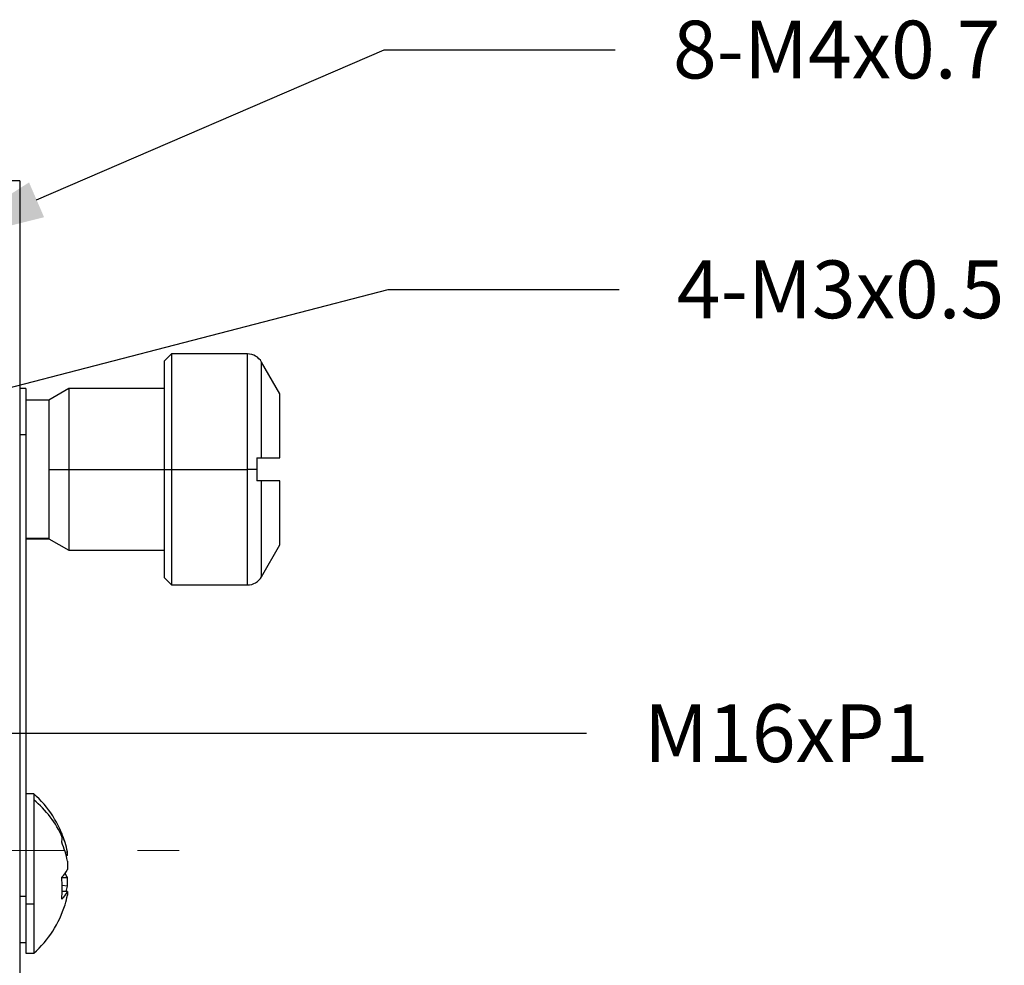
# Model space of a CAD drawing. Units: millimetres. Extents: x 11673 to 11970, y -7557 to -7347.
# Drawn here: x 11784 to 11819, y -7410 to -7377 of the extents above; entities that cross this region are included whole.
import ezdxf
from ezdxf import colors
from ezdxf.entities.mleader import LeaderData, LeaderLine
from ezdxf.math import Vec2, Vec3

# ---------------------------------------------------------------- set-up
doc = ezdxf.new("R2010")
doc.units = ezdxf.units.MM
doc.header["$LTSCALE"] = 10
doc.linetypes.add('CENTER', pattern=[2, 1.25, -0.25, 0.25, -0.25])
doc.layers.add('2细线层', color=4, linetype='Continuous', lineweight=15)
doc.layers.add('3中心线层', color=1, linetype='CENTER', lineweight=9)
doc.styles.get("Standard").update_dxf_attribs({"font": 'simhei.ttf'})

msp = doc.modelspace()

# ---------------------------------------------------------------- linework, layer by layer
at = {"color": 7, "linetype": 'Continuous', "lineweight": 25}
for p, q in [((11784.4751, -7382.9287), (11783.6751, -7382.9287)), ((11784.4751, -7382.9287), (11784.4751, -7429.3287)), ((11789.7265, -7388.9287), (11789.4865, -7389.1687)), ((11792.3632, -7388.9287), (11789.7265, -7388.9287)), ((11789.7265, -7388.9287), (11789.7265, -7392.9287)), ((11789.4865, -7392.9287), (11789.4865, -7389.1687)), ((11793.4865, -7390.3143), (11792.8482, -7389.2087)), ((11784.6865, -7390.1287), (11784.4751, -7390.1287)), ((11784.6865, -7390.1287), (11784.6865, -7391.7287)), ((11786.1793, -7390.1287), (11785.4865, -7390.5287)), ((11789.4865, -7390.1287), (11786.1793, -7390.1287)), ((11786.1793, -7390.1287), (11786.1793, -7392.9287)), ((11793.4865, -7392.5287), (11793.4865, -7390.3143)), ((11785.4865, -7390.5287), (11784.6865, -7390.5287)), ((11785.4865, -7390.5287), (11785.4865, -7392.9287)), ((11784.6865, -7391.7287), (11784.6865, -7407.7287)), ((11792.6865, -7392.5287), (11792.6865, -7392.9287)), ((11785.4865, -7392.9287), (11786.1793, -7392.9287)), ((11785.4865, -7392.9287), (11785.4865, -7395.321)), ((11786.1793, -7392.9287), (11789.4865, -7392.9287)), ((11786.1793, -7392.9287), (11786.1793, -7395.7287)), ((11789.4865, -7392.9287), (11789.7265, -7392.9287)), ((11789.4865, -7396.6887), (11789.4865, -7392.9287)), ((11789.7265, -7392.9287), (11792.3632, -7392.9287)), ((11789.7265, -7392.9287), (11789.7265, -7396.9287)), ((11792.6865, -7392.9287), (11792.3632, -7392.9287)), ((11792.6865, -7392.9287), (11792.6865, -7393.3287)), ((11793.4865, -7395.5431), (11793.4865, -7393.3287)), ((11785.4865, -7395.321), (11784.6865, -7395.321)), ((11784.6865, -7395.3287), (11785.4865, -7395.3287)), ((11785.4865, -7395.321), (11785.4865, -7395.3287)), ((11785.4865, -7395.3287), (11786.1793, -7395.7287)), ((11786.1793, -7395.7287), (11789.4865, -7395.7287)), ((11792.8482, -7396.6487), (11793.4865, -7395.5431)), ((11789.4865, -7396.6887), (11789.7265, -7396.9287)), ((11789.7265, -7396.9287), (11792.3632, -7396.9287)), ((11784.9606, -7404.1687), (11784.6865, -7404.1687)), ((11784.9606, -7404.1687), (11784.9606, -7404.3778)), ((11784.9606, -7404.3778), (11784.9606, -7407.9826)), ((11786.0329, -7406.1875), (11786.127, -7406.1802)), ((11786.127, -7406.3037), (11786.069, -7406.3056)), ((11786.127, -7406.3037), (11786.127, -7406.1802)), ((11786.127, -7406.4949), (11786.127, -7406.7922)), ((11785.9336, -7407.0715), (11786.127, -7407.0652)), ((11786.127, -7407.3625), (11786.127, -7407.0652)), ((11786.127, -7407.3625), (11785.9285, -7407.3471)), ((11784.6865, -7407.7287), (11784.6865, -7409.3287)), ((11786.127, -7407.5537), (11785.9285, -7407.5473)), ((11786.127, -7407.5537), (11786.127, -7407.6772)), ((11784.6865, -7407.9826), (11784.9606, -7407.9826)), ((11784.9606, -7407.9826), (11784.9606, -7409.6887)), ((11784.6865, -7409.3287), (11784.4751, -7409.3287)), ((11784.6865, -7409.3287), (11784.6865, -7409.6887)), ((11784.6865, -7409.6887), (11784.9606, -7409.6887))]:
    msp.add_line(p, q, dxfattribs=at)
at = {"color": 8, "linetype": 'Continuous', "lineweight": 25}
for p, q in [((11792.3632, -7392.9287), (11792.3632, -7388.9287)), ((11792.8482, -7392.5287), (11792.8482, -7389.2087)), ((11784.6865, -7391.7287), (11784.4751, -7391.7287)), ((11792.3632, -7396.9287), (11792.3632, -7392.9287)), ((11792.8482, -7396.6487), (11792.8482, -7393.3287)), ((11784.6865, -7407.7287), (11784.4751, -7407.7287))]:
    msp.add_line(p, q, dxfattribs=at)
at = {"color": 7, "linetype": 'Continuous', "lineweight": 25}
for centre, radius, start, end in [((11792.3632, -7389.4887), 0.56, 30, 90), ((11792.3632, -7396.3687), 0.56, 270, 330), ((11782.5265, -7406.9287), 3.68, 17.04937, 48.59038), ((11782.8142, -7407.0345), 3.4153, 23.37605, 51.06453), ((11783.0001, -7406.7827), 3.1844, 10.90551, 23.13271), ((11785.4397, -7405.6757), 0.5096, 359.58923, 16.42505), ((11785.2214, -7405.6735), 0.7278, 346.26713, 359.53649), ((11783.0001, -7407.0973), 3.1844, 10.90551, 23.13271), ((11785.3009, -7406.3877), 0.9198, 313.02161, 333.91108), ((11782.451, -7407.4409), 3.4982, 353.75103, 6.24897), ((11785.4042, -7407.4075), 0.7997, 25.33522, 36.7734), ((11783.0259, -7406.7663), 3.1579, 345.52895, 349.11741), ((11785.3009, -7407.1492), 0.9198, 313.02161, 333.91108), ((11783.0177, -7407.0791), 3.1663, 342.94665, 349.11219), ((11782.5265, -7406.9287), 3.68, 311.40962, 342.95063)]:
    msp.add_arc(centre, radius, start, end, dxfattribs=at)
for points, knots in [([(11792.6865, -7392.5287), (11792.7023, -7392.5287), (11792.7342, -7392.5287), (11792.7769, -7392.5287), (11792.8159, -7392.5287), (11792.8374, -7392.5287), (11792.8482, -7392.5287)], [0, 0, 0, 0, 0.2456926, 0.4942487, 0.7456812, 1, 1, 1, 1]), ([(11792.8482, -7393.3287), (11792.8374, -7393.3287), (11792.8159, -7393.3287), (11792.7769, -7393.3287), (11792.7342, -7393.3287), (11792.7023, -7393.3287), (11792.6865, -7393.3287)], [0, 0, 0, 0, 0.2543188, 0.5057513, 0.7543074, 1, 1, 1, 1])]:
    msp.add_open_spline(points, degree=3, knots=knots, dxfattribs=at)
for points in [[(11792.8482, -7392.5287), (11793.0985, -7392.5287), (11793.3113, -7392.5287), (11793.4865, -7392.5287)], [(11793.4865, -7393.3287), (11793.3113, -7393.3287), (11793.0985, -7393.3287), (11792.8482, -7393.3287)]]:
    msp.add_open_spline(points, degree=3, dxfattribs=at)
at = {"layer": '3中心线层'}
msp.add_line((11733.5534, -7406.1287), (11789.9983, -7406.1287), dxfattribs=at)

# ---------------------------------------------------------------- leaders
at = {"layer": '2细线层'}
ml = msp.add_multileader_mtext('Standard', dxfattribs=at)
ml.set_content('8-M4x0.7', color=256)
ml.set_leader_properties()
ml.build(insert=Vec2(0, 0))
ctx = ml.context
ctx.base_point, ctx.char_height, ctx.plane_origin = Vec3(11805.0929, -7378.3876), 2, Vec3(11781.3873, -7385.1746)
notes = []
notes.append((ctx, [(0, (1, 1, 0), (11797.0929, -7378.3876), (1, 0), 8, [(0, [(11781.3873, -7385.1746)], 0, [])])]))
ctx.mtext.insert, ctx.mtext.flow_direction = Vec3(11807.0929, -7377.382), 5
ml = msp.add_multileader_mtext('Standard', dxfattribs=at)
ml.set_content('4-M3x0.5', color=256)
ml.set_leader_properties()
ml.build(insert=Vec2(0, 0))
ctx = ml.context
ctx.base_point, ctx.char_height, ctx.plane_origin = Vec3(11805.2281, -7386.6952), 2, Vec3(11774.0618, -7392.7114)
notes.append((ctx, [(0, (1, 1, 0), (11797.2281, -7386.6952), (1, 0), 8, [(0, [(11774.0618, -7392.7114)], 0, [])])]))
ctx.mtext.insert, ctx.mtext.flow_direction = Vec3(11807.2281, -7385.6896), 5
ml = msp.add_multileader_mtext('Standard', dxfattribs=at)
ml.set_content('M16xP1', color=256)
ml.set_leader_properties()
ml.build(insert=Vec2(0, 0))
ctx = ml.context
ctx.base_point, ctx.char_height, ctx.plane_origin = Vec3(11804.0941, -7402.0677), 2, Vec3(11764.8919, -7402.0677)
notes.append((ctx, [(0, (1, 1, 0), (11796.0941, -7402.0677), (1, 0), 8, [(0, [(11764.8919, -7402.0677)], 0, [])])]))
ctx.mtext.insert, ctx.mtext.flow_direction = Vec3(11806.0941, -7401.0677), 5
for ctx, leaders in notes:
    for number, flags, end, landing, length, lines in leaders:
        leader = LeaderData()
        leader.index, (leader.has_last_leader_line, leader.has_dogleg_vector, leader.attachment_direction) = number, flags
        leader.last_leader_point, leader.dogleg_vector, leader.dogleg_length = Vec3(end), Vec3(landing), length
        for number, points, colour, breaks in lines:
            line = LeaderLine()
            line.index, line.vertices, line.color, line.breaks = number, Vec3.list(points), colors.encode_raw_color(colour), breaks
            leader.lines.append(line)
        ctx.leaders.append(leader)

doc.saveas('drawing.dxf')
